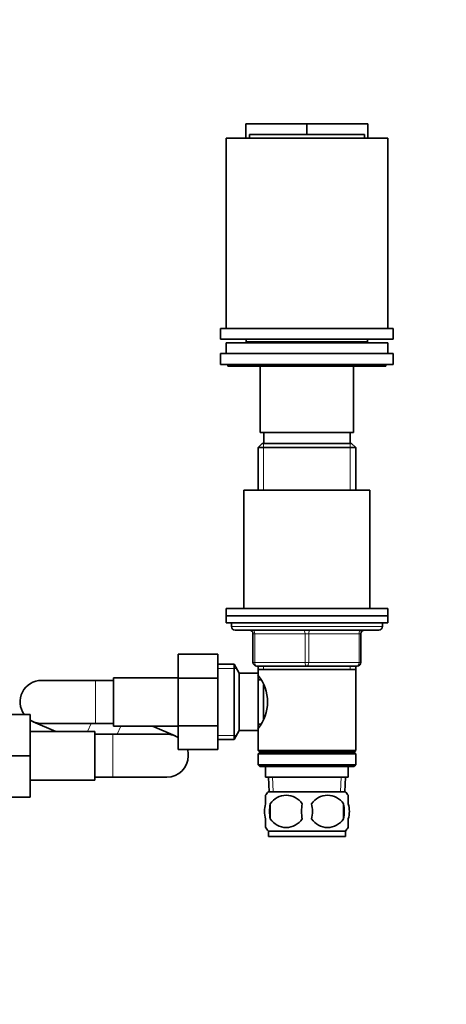
# Model space of a CAD drawing. Units: millimetres. Extents: x 0 to 1478, y 0 to 1758.
# Drawn here: x 765 to 884, y 996 to 1270 of the extents above; entities that cross this region are included whole.
import ezdxf
from ezdxf import colors
from ezdxf.entities.mleader import LeaderData, LeaderLine
from ezdxf.math import Vec2, Vec3

# ---------------------------------------------------------------- set-up
doc = ezdxf.new("R2010")
doc.units = ezdxf.units.MM
doc.layers.add('DV1_Défaut', color=7, linetype='Continuous')
doc.layers.add('Défaut', color=7, linetype='Continuous')

# ---------------------------------------------------------------- blocks, each defined once
blk = doc.blocks.new('_DOT')
at = {"color": 0}
blk.add_line((0, 0), (-1, 0), dxfattribs=at)
at = {"color": 0, "const_width": 0.333}
blk.add_lwpolyline([(-0.1665, 0, 1), (0.1665, 0, 1)], format="xyb", close=True, dxfattribs=at)
blk = doc.blocks.new('SE')
at = {"layer": 'DV1_Défaut', "color": 7, "linetype": 'Continuous', "lineweight": 35}
for p, q in [((827.8, 1241.13), (827.8, 1237.13)), ((844.77, 1241.13), (827.8, 1241.13)), ((844.77, 1241.13), (844.77, 1238.13)), ((861.74, 1241.13), (844.77, 1241.13)), ((861.74, 1241.13), (861.74, 1237.13)), ((822.27, 1237.13), (867.27, 1237.13)), ((822.27, 1237.13), (822.27, 1184.13)), ((828.79, 1238.13), (844.77, 1238.13)), ((828.79, 1238.13), (828.79, 1237.13)), ((844.77, 1238.13), (860.75, 1238.13)), ((860.75, 1237.13), (860.75, 1238.13)), ((867.27, 1184.13), (867.27, 1237.13)), ((820.77, 1184.13), (868.77, 1184.13)), ((820.77, 1184.13), (820.77, 1181.13)), ((868.77, 1181.13), (868.77, 1184.13)), ((820.77, 1181.13), (868.77, 1181.13)), ((822.27, 1180.13), (867.27, 1180.13)), ((822.27, 1180.13), (822.27, 1177.13)), ((827.92, 1181.13), (827.92, 1180.43)), ((827.92, 1180.43), (861.62, 1180.43)), ((835.77, 1180.43), (835.77, 1180.13)), ((853.77, 1180.13), (853.77, 1180.43)), ((861.62, 1180.43), (861.62, 1181.13)), ((867.27, 1177.13), (867.27, 1180.13)), ((820.77, 1177.13), (868.77, 1177.13)), ((820.77, 1177.13), (820.77, 1174.13)), ((868.77, 1174.13), (868.77, 1177.13)), ((820.77, 1174.13), (868.77, 1174.13)), ((822.77, 1174.13), (822.77, 1173.63)), ((822.77, 1173.63), (866.77, 1173.63)), ((831.77, 1173.63), (831.77, 1155.13)), ((857.77, 1155.13), (857.77, 1173.63)), ((866.77, 1173.63), (866.77, 1174.13)), ((831.77, 1155.13), (857.77, 1155.13)), ((832.77, 1155.13), (832.77, 1152.13)), ((856.77, 1152.13), (856.77, 1155.13)), ((832.37, 1152.13), (831.17, 1150.93)), ((857.17, 1152.13), (832.37, 1152.13)), ((858.37, 1150.93), (857.17, 1152.13)), ((831.17, 1150.93), (858.37, 1150.93)), ((831.17, 1150.93), (831.17, 1139.13)), ((858.37, 1139.13), (858.37, 1150.93)), ((827.27, 1139.13), (862.27, 1139.13)), ((827.27, 1139.13), (827.27, 1106.13)), ((862.27, 1106.13), (862.27, 1139.13)), ((867.27, 1106.13), (822.27, 1106.13)), ((822.27, 1106.13), (822.27, 1104.13)), ((867.27, 1104.13), (867.27, 1106.13)), ((867.27, 1104.13), (822.27, 1104.13)), ((822.27, 1104.13), (867.27, 1104.13)), ((822.27, 1104.13), (822.27, 1102.13)), ((867.27, 1102.13), (867.27, 1104.13)), ((822.27, 1102.13), (867.27, 1102.13)), ((823.77, 1102.13), (823.77, 1101.13)), ((824.77, 1100.13), (864.77, 1100.13)), ((865.77, 1101.13), (865.77, 1102.13)), ((829.77, 1091.13), (829.77, 1099.13)), ((859.77, 1099.13), (859.77, 1091.13)), ((808.97, 1093.4), (808.97, 1086.77)), ((819.97, 1093.4), (808.97, 1093.4)), ((819.97, 1093.4), (819.97, 1086.77)), ((824.53, 1090.63), (819.97, 1090.63)), ((824.53, 1069.63), (824.53, 1090.63)), ((825.97, 1088.13), (824.53, 1090.63)), ((844.77, 1090.13), (830.77, 1090.13)), ((831.17, 1090.13), (831.17, 1089.13)), ((831.17, 1089.13), (831.17, 1088.13)), ((831.17, 1089.13), (858.37, 1089.13)), ((858.77, 1090.13), (844.77, 1090.13)), ((858.37, 1089.13), (858.37, 1090.13)), ((858.37, 1066.63), (858.37, 1089.13)), ((785.97, 1086.13), (770.97, 1086.13)), ((790.97, 1086.13), (785.97, 1086.13)), ((790.97, 1086.88), (790.97, 1073.38)), ((808.97, 1086.88), (790.97, 1086.88)), ((808.97, 1086.77), (808.97, 1073.49)), ((819.97, 1086.77), (808.97, 1086.77)), ((819.97, 1086.77), (819.97, 1073.49)), ((825.97, 1072.13), (825.97, 1088.13)), ((831.17, 1088.13), (825.97, 1088.13)), ((831.17, 1072.13), (831.17, 1088.13)), ((831.96, 1086.28), (831.17, 1086.28)), ((832.67, 1075.34), (832.67, 1084.9)), ((756.77, 1076.63), (767.77, 1076.63)), ((767.77, 1065.13), (767.77, 1076.63)), ((768.6, 1074.62), (774.95, 1071.88)), ((770.97, 1074.13), (785.97, 1074.13)), ((785.97, 1074.13), (790.97, 1074.13)), ((790.97, 1073.38), (808.97, 1073.38)), ((808.15, 1070.64), (801.79, 1073.38)), ((808.97, 1073.49), (808.97, 1066.86)), ((819.97, 1073.49), (808.97, 1073.49)), ((819.97, 1073.49), (819.97, 1066.86)), ((824.53, 1069.63), (825.97, 1072.13)), ((825.97, 1072.13), (831.17, 1072.13)), ((831.17, 1073.98), (831.96, 1073.98)), ((831.17, 1072.13), (831.17, 1066.63)), ((785.77, 1071.88), (767.77, 1071.88)), ((785.77, 1058.38), (785.77, 1071.88)), ((790.77, 1071.13), (785.77, 1071.13)), ((805.77, 1071.13), (790.77, 1071.13)), ((819.97, 1069.63), (824.53, 1069.63)), ((819.97, 1066.86), (808.97, 1066.86)), ((858.37, 1066.63), (831.17, 1066.63)), ((831.17, 1066.63), (831.67, 1066.13)), ((857.87, 1066.13), (858.37, 1066.63)), ((756.77, 1065.13), (767.77, 1065.13)), ((767.77, 1053.63), (767.77, 1065.13)), ((831.67, 1066.13), (831.17, 1065.63)), ((831.17, 1065.63), (858.37, 1065.63)), ((831.17, 1065.63), (831.17, 1062.63)), ((831.67, 1066.13), (857.87, 1066.13)), ((858.37, 1065.63), (857.87, 1066.13)), ((858.37, 1062.63), (858.37, 1065.63)), ((858.37, 1062.63), (831.17, 1062.63)), ((831.17, 1062.63), (831.67, 1062.13)), ((831.67, 1062.13), (857.87, 1062.13)), ((833.27, 1062.13), (833.27, 1059.13)), ((856.27, 1059.13), (856.27, 1062.13)), ((857.87, 1062.13), (858.37, 1062.63)), ((767.77, 1058.38), (785.77, 1058.38)), ((785.77, 1059.13), (790.77, 1059.13)), ((790.77, 1059.13), (805.77, 1059.13)), ((833.27, 1059.13), (856.27, 1059.13)), ((834.05, 1059.13), (834.23, 1055.13)), ((855.32, 1055.13), (855.49, 1059.13)), ((756.77, 1053.63), (767.77, 1053.63)), ((833.27, 1051.75), (833.27, 1054.12)), ((834.07, 1055.13), (855.47, 1055.13)), ((856.27, 1051.75), (856.27, 1054.12)), ((834.58, 1051.75), (834.58, 1047.55)), ((854.96, 1051.75), (854.96, 1047.55)), ((833.27, 1045.17), (833.27, 1047.55)), ((856.27, 1045.17), (856.27, 1047.55)), ((834.07, 1044.17), (855.47, 1044.17)), ((834.07, 1044.17), (834.07, 1042.63)), ((834.07, 1042.63), (855.47, 1042.63)), ((855.47, 1042.63), (855.47, 1044.17))]:
    blk.add_line(p, q, dxfattribs=at)
at = {"layer": 'DV1_Défaut', "color": 7, "linetype": 'Continuous', "lineweight": 18}
for p, q in [((832.71, 1152.13), (832.71, 1139.13)), ((856.83, 1152.13), (856.83, 1139.13)), ((823.77, 1101.13), (865.77, 1101.13)), ((829.77, 1099.13), (830.27, 1099.13)), ((830.27, 1099.13), (830.27, 1091.13)), ((844.27, 1099.13), (830.27, 1099.13)), ((844.27, 1099.13), (845.27, 1099.13)), ((844.27, 1091.13), (844.27, 1099.13)), ((859.27, 1099.13), (845.27, 1099.13)), ((845.27, 1099.13), (845.27, 1091.13)), ((859.77, 1099.13), (859.27, 1099.13)), ((859.27, 1091.13), (859.27, 1099.13)), ((819.97, 1089.44), (825.21, 1089.44)), ((829.77, 1091.13), (830.27, 1091.13)), ((830.27, 1091.13), (844.27, 1091.13)), ((832.71, 1090.13), (832.71, 1089.13)), ((844.27, 1091.13), (845.27, 1091.13)), ((845.27, 1091.13), (859.27, 1091.13)), ((856.83, 1090.13), (856.83, 1089.13)), ((859.27, 1091.13), (859.77, 1091.13)), ((785.97, 1086.13), (785.97, 1074.13)), ((784.72, 1074.13), (783.75, 1071.88)), ((792.99, 1073.38), (792.02, 1071.13)), ((790.77, 1071.13), (790.77, 1059.13)), ((819.97, 1070.81), (825.21, 1070.81)), ((835.39, 1055.18), (835.21, 1059.13)), ((854.16, 1055.18), (854.33, 1059.13))]:
    blk.add_line(p, q, dxfattribs=at)
at = {"layer": 'DV1_Défaut', "color": 7, "linetype": 'Continuous', "lineweight": 35}
for centre, radius, start, end in [((824.77, 1101.13), 1, 180, 270), ((828.77, 1099.13), 1, 0, 90), ((860.77, 1099.13), 1, 90, 180), ((864.77, 1101.13), 1, 270, 0), ((830.77, 1091.13), 1, 180, 270), ((858.77, 1091.13), 1, 270, 0), ((770.97, 1080.13), 6, 90, 215.6853), ((822.07, 1080.13), 11.76, 320.6571, 39.3429), ((770.97, 1080.13), 6, 237.769, 270), ((805.77, 1065.13), 6, 57.769, 90), ((805.77, 1065.13), 6, 0, 16.8285), ((805.77, 1065.13), 6, 270, 0), ((839.9, 1049.65), 8, 136.7732, 145.9641), ((839.02, 1048.81), 5.32, 33.5056, 146.4944), ((850.52, 1048.81), 5.32, 33.5056, 146.4944), ((849.64, 1049.65), 8, 33.6081, 43.2268), ((845.9, 1049.65), 11.51, 169.4812, 190.5188), ((855.1, 1049.65), 11.83, 169.7706, 190.2294), ((836.72, 1049.65), 9.6, 347.3552, 12.6448), ((843.16, 1049.65), 11.98, 349.902, 10.098), ((839.02, 1050.48), 5.32, 213.5056, 326.4944), ((850.52, 1050.48), 5.32, 213.5056, 326.4944), ((839.9, 1049.65), 8, 213.6081, 223.2268), ((849.64, 1049.65), 8, 316.7732, 325.9641)]:
    blk.add_arc(centre, radius, start, end, dxfattribs=at)
at = {"layer": 'DV1_Défaut', "color": 7, "linetype": 'Continuous', "lineweight": 18}
for centre, major_axis, start_param, end_param in [((829.77, 1099.13), (0, 1), 4.712389, 6.283185), ((843.77, 1099.13), (0, 1), 4.712389, 6.283185), ((845.77, 1099.13), (0, 1), 0, 1.570796), ((859.77, 1099.13), (0, 1), 0, 1.570796), ((830.77, 1091.13), (0, -1), 4.712389, 6.283185), ((844.77, 1091.13), (0, -1), 4.712389, 6.283185), ((844.77, 1091.13), (0, -1), 0, 1.570796), ((858.77, 1091.13), (0, -1), 0, 1.570796)]:
    blk.add_ellipse(centre, major_axis=major_axis, ratio=0.5, start_param=start_param, end_param=end_param, dxfattribs=at)
at = {"layer": 'DV1_Défaut', "color": 7, "linetype": 'Continuous', "lineweight": 35}
for points in [[(833.27, 1051.75), (833.07, 1051.07), (832.96, 1050.36), (832.97, 1048.93), (833.07, 1048.23), (833.27, 1047.55)], [(856.27, 1051.75), (856.47, 1051.07), (856.58, 1050.36), (856.58, 1048.93), (856.47, 1048.23), (856.27, 1047.55)]]:
    blk.add_open_spline(points, degree=3, knots=[0, 0, 0, 0, 0.5, 0.5, 1, 1, 1, 1], dxfattribs=at)

msp = doc.modelspace()

# ---------------------------------------------------------------- block references
at = {"layer": 'Défaut'}
msp.add_blockref('SE', (0, 0), dxfattribs=at)

# ---------------------------------------------------------------- leaders
at = {"layer": 'Défaut', "color": 7, "linetype": 'Continuous', "lineweight": 18}
ml = msp.add_multileader_mtext('Standard', dxfattribs=at)
ml.set_content('{\\pxsm0.9;\\fSolid Edge ISO|b1||i0||c0|p34;\\W1.;28/04/2020\\P}', color=256)
ml.set_leader_properties()
ml.set_arrow_properties(name='DOT')
ml.build(insert=Vec2(0, 0))
ml.multileader.update_dxf_attribs({"leader_type": 0, "dogleg_length": 0, "arrow_head_size": 12})
ctx = ml.context
ctx.base_point, ctx.char_height, ctx.arrow_head_size, ctx.landing_gap_size = Vec3(1390.41, 1750.71), 12, 12, 4.2
notes = []
notes.append((ctx, [(0, (0, 0, 0), (0, 0), (1, 0), 1, [])]))
ctx.mtext.insert = Vec3(1392.41, 1756.83)
for ctx, leaders in notes:
    for number, flags, end, landing, length, lines in leaders:
        leader = LeaderData()
        leader.index, (leader.has_last_leader_line, leader.has_dogleg_vector, leader.attachment_direction) = number, flags
        leader.last_leader_point, leader.dogleg_vector, leader.dogleg_length = Vec3(end), Vec3(landing), length
        for number, points, colour, breaks in lines:
            line = LeaderLine()
            line.index, line.vertices, line.color, line.breaks = number, Vec3.list(points), colors.encode_raw_color(colour), breaks
            leader.lines.append(line)
        ctx.leaders.append(leader)

doc.saveas('drawing.dxf')
